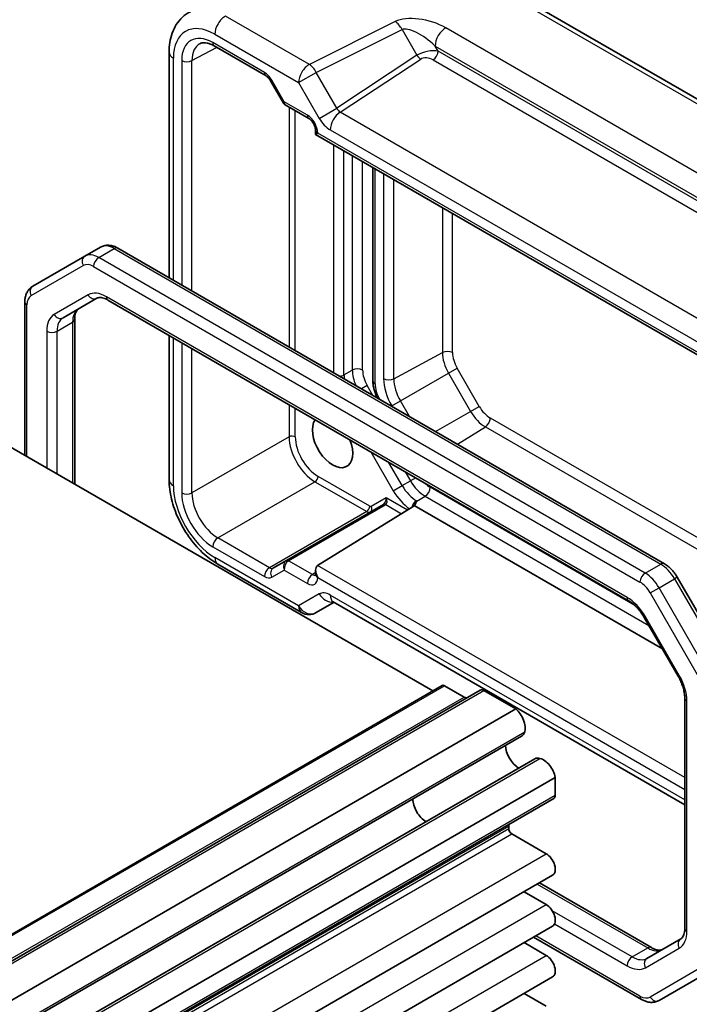
# Model space of a CAD drawing. Units: millimetres. Extents: x 22 to 2593, y 12 to 574.
# Drawn here: x 429 to 474, y 243 to 310 of the extents above; entities that cross this region are included whole.
import ezdxf

# ---------------------------------------------------------------- set-up
doc = ezdxf.new("R2010")
doc.units = ezdxf.units.MM
doc.header["$LTSCALE"] = 1.5
doc.layers.add('Visible (ISO)', color=7, linetype='Continuous', lineweight=35)
doc.layers.add('Visible Narrow (ISO)', color=7, linetype='Continuous', lineweight=25)

msp = doc.modelspace()

# ---------------------------------------------------------------- linework, layer by layer
at = {"layer": 'Visible (ISO)'}
for p, q in [((498.6765, 290.6642), (460.085, 312.9449)), ((441.8143, 308.0935), (445.345, 306.055)), ((438.7322, 307.6692), (438.7322, 292.2761)), ((445.6622, 305.71), (446.5396, 304.1903)), ((446.6572, 304.0727), (448.2719, 303.1405)), ((448.7289, 302.3489), (448.7289, 302.0601)), ((448.7289, 302.0601), (448.8753, 302.1447)), ((448.7289, 302.0601), (485.1981, 281.0046)), ((452.6421, 299.8008), (452.6421, 285.2335)), ((432.9789, 293.7495), (434.0395, 294.3619)), ((432.9789, 293.7495), (429.4232, 291.6967)), ((472.5346, 272.7603), (435.2395, 294.2926)), ((428.8833, 280.1569), (428.8833, 290.6228)), ((431.4946, 289.5439), (433.8075, 290.8793)), ((434.5575, 290.7555), (470.0952, 270.2378)), ((432.2874, 289.4449), (432.2874, 278.1915)), ((438.7322, 288.3453), (438.7322, 278.4927)), ((456.7312, 264.0789), (419.8373, 285.3796)), ((453.359, 276.8092), (446.7401, 272.9877)), ((448.8692, 272.6395), (455.3914, 276.6727)), ((455.4659, 276.7303), (472.4035, 266.9514)), ((446.7401, 272.9877), (445.8452, 272.4711)), ((442.0589, 272.7307), (447.7781, 269.4287)), ((448.7289, 272.3195), (448.7289, 272.0307)), ((476.9732, 265.6798), (473.4176, 271.8383)), ((448.7781, 269.4287), (449.9965, 270.1321)), ((449.9365, 270.1668), (473.926, 256.3164)), ((471.1622, 269.1013), (473.4752, 265.0951)), ((387.3726, 224.0347), (457.3761, 264.4513)), ((389.9646, 223.7151), (459.9682, 264.1317)), ((458.8646, 263.6637), (457.5261, 264.4365)), ((462.396, 262.8495), (460.2182, 264.107)), ((473.926, 263.6028), (473.926, 247.8788)), ((392.3925, 222.433), (462.396, 262.8495)), ((392.7906, 220.5832), (462.7942, 260.9998)), ((393.6857, 219.0328), (463.6893, 259.4494)), ((395.0886, 217.7631), (465.0922, 258.1797)), ((465.0922, 256.9713), (465.0922, 258.1797)), ((394.985, 216.3258), (464.9886, 256.7424)), ((461.9102, 254.6997), (461.9102, 254.8636)), ((464.4735, 252.9749), (462.1223, 254.3323)), ((394.9074, 211.0861), (464.911, 251.5027)), ((464.01, 250.9825), (471.6559, 246.5681)), ((464.4735, 249.5048), (462.962, 250.3774)), ((394.9074, 207.616), (464.911, 248.0326)), ((470.9739, 243.0311), (463.611, 247.282)), ((464.4735, 246.0347), (462.962, 246.9073)), ((473.6582, 247.1673), (471.3452, 245.8319)), ((472.1739, 242.9617), (475.7295, 245.0146)), ((394.9074, 204.1459), (464.911, 244.5625)), ((464.4735, 242.5645), (462.962, 243.4372))]:
    msp.add_line(p, q, dxfattribs=at)
msp.add_arc((448.2781, 270.2947), 1, 240, 300, dxfattribs=at)
for centre, major_axis, start_param, end_param in [((449.8894, 281.093), (0.9748, -1.6883), 3.3926139, 7.6029604), ((449.2289, 272.0308), (-0.3536, 0.6124), 0.0174533, 1.5707963), ((457.5261, 264.1915), (-0.15, 0.2598), 5.4977871, 6.2831853), ((460.2182, 263.6987), (-0.25, 0.433), 5.4977871, 6.2831853), ((458.8646, 264.0719), (0.25, -0.433), 5.4977871, 6.2831853), ((462.1834, 262.0252), (-0.5992, 1.0378), 3.6570052, 5.244174), ((462.2317, 261.9741), (0.5625, -0.9743), 0, 0.5235988), ((462.6173, 259.8641), (0.6553, -1.1349), 3.9604934, 5.4642846), ((464.2518, 258.4751), (-0.5625, 0.9743), 5.7595865, 6.2831853), ((464.2719, 258.4078), (-0.5992, 1.0378), 4.180604, 5.7677728), ((456.2533, 256.1898), (-0.625, 1.0825), 0.7726221, 2.3689706), ((464.7386, 257.1754), (0.25, -0.433), 0, 0.7853982), ((462.1223, 254.7412), (-0.15, 0.2598), 0, 0.7853982), ((462.1223, 254.5773), (-0.15, 0.2598), 0.7853982, 2.3561945), ((464.4735, 252.2604), (0.4375, -0.7578), 0, 2.3561945), ((464.4735, 248.7903), (0.4375, -0.7578), 0, 2.3561945), ((464.4735, 245.3202), (0.4375, -0.7578), 0, 2.3561945)]:
    msp.add_ellipse(centre, major_axis=major_axis, ratio=0.5773503, start_param=start_param, end_param=end_param, dxfattribs=at)
for points, knots in [([(438.7322, 307.6692), (438.7322, 307.8951), (438.7481, 308.1176), (438.816, 308.5523), (438.868, 308.7645), (439.0132, 309.1734), (439.1066, 309.3702), (439.3396, 309.7376), (439.4794, 309.9081), (439.8029, 310.2064), (439.9864, 310.3337), (440.184, 310.4324)], [-0.78478918, -0.78478918, -0.78478918, -0.78478918, -0.62085851, -0.62085851, -0.45692785, -0.45692785, -0.29299719, -0.29299719, -0.12906653, -0.12906653, 0.03486413, 0.03486413, 0.03486413, 0.03486413]), ([(441.8143, 308.0935), (441.7249, 308.1451), (441.6377, 308.1875), (441.4716, 308.2537), (441.3927, 308.2775), (441.2466, 308.3084), (441.1795, 308.3154), (441.0586, 308.3159), (441.005, 308.3095), (440.9091, 308.2867), (440.8667, 308.2705), (440.8277, 308.2495)], [-0.78524587, -0.78524587, -0.78524587, -0.78524587, -0.63168629, -0.63168629, -0.47812671, -0.47812671, -0.32456714, -0.32456714, -0.17100756, -0.17100756, -0.01744798, -0.01744798, -0.01744798, -0.01744798]), ([(445.6622, 305.71), (445.6436, 305.7423), (445.6235, 305.7737), (445.5813, 305.8335), (445.5591, 305.8618), (445.5142, 305.9143), (445.4913, 305.9384), (445.4462, 305.9813), (445.424, 306.0001), (445.3821, 306.032), (445.3624, 306.045), (445.345, 306.055)], [-1.57079633, -1.57079633, -1.57079633, -1.57079633, -1.41368624, -1.41368624, -1.25657614, -1.25657614, -1.09946605, -1.09946605, -0.94235596, -0.94235596, -0.78524587, -0.78524587, -0.78524587, -0.78524587]), ([(446.6572, 304.0727), (446.6479, 304.0781), (446.6386, 304.0841), (446.6204, 304.0972), (446.6116, 304.1043), (446.5946, 304.1196), (446.5865, 304.1277), (446.5712, 304.1447), (446.5641, 304.1535), (446.551, 304.1717), (446.545, 304.181), (446.5396, 304.1903)], [0.78539816, 0.78539816, 0.78539816, 0.78539816, 0.81938185, 0.81938185, 0.85336555, 0.85336555, 0.88734924, 0.88734924, 0.92133293, 0.92133293, 0.95531662, 0.95531662, 0.95531662, 0.95531662]), ([(448.7289, 302.3489), (448.7289, 302.3752), (448.7264, 302.4075), (448.7141, 302.4828), (448.7036, 302.5266), (448.6731, 302.6211), (448.6525, 302.6721), (448.6022, 302.7747), (448.5723, 302.8262), (448.5068, 302.922), (448.4714, 302.9662), (448.4013, 303.0415), (448.3668, 303.073), (448.312, 303.1154), (448.2906, 303.1296), (448.2719, 303.1405)], [-0.7852459, -0.7852459, -0.7852459, -0.7852459, -0.5794779, -0.5794779, -0.3560832, -0.3560832, -0.1171379, -0.1171379, 0.1307222, 0.1307222, 0.3783146, 0.3783146, 0.6159912, 0.6159912, 0.7852459, 0.7852459, 0.7852459, 0.7852459]), ([(435.2395, 294.2926), (435.1681, 294.3338), (435.0943, 294.37), (434.942, 294.43), (434.8635, 294.454), (434.7019, 294.4866), (434.6189, 294.4953), (434.4503, 294.4935), (434.3649, 294.4828), (434.1974, 294.439), (434.1154, 294.4057), (434.0395, 294.3619)], [1.57079633, 1.57079633, 1.57079633, 1.57079633, 1.72787596, 1.72787596, 1.88495559, 1.88495559, 2.04203522, 2.04203522, 2.19911486, 2.19911486, 2.35619449, 2.35619449, 2.35619449, 2.35619449]), ([(428.8833, 290.6228), (428.8833, 290.7053), (428.8889, 290.7873), (428.913, 290.9492), (428.9315, 291.0292), (428.984, 291.1854), (429.018, 291.2617), (429.1039, 291.4067), (429.1558, 291.4754), (429.2775, 291.5985), (429.3473, 291.6528), (429.4232, 291.6967)], [3.14159265, 3.14159265, 3.14159265, 3.14159265, 3.29867229, 3.29867229, 3.45575192, 3.45575192, 3.61283155, 3.61283155, 3.76991118, 3.76991118, 3.92699082, 3.92699082, 3.92699082, 3.92699082]), ([(433.8075, 290.8793), (433.8337, 290.8944), (433.862, 290.9062), (433.9281, 290.9235), (433.9661, 290.9289), (434.0549, 290.9299), (434.1056, 290.9254), (434.2188, 290.9025), (434.2811, 290.8842), (434.414, 290.8317), (434.4846, 290.7976), (434.5575, 290.7555)], [3.92699082, 3.92699082, 3.92699082, 3.92699082, 4.08407045, 4.08407045, 4.24115008, 4.24115008, 4.39822972, 4.39822972, 4.55530935, 4.55530935, 4.71238898, 4.71238898, 4.71238898, 4.71238898]), ([(432.5552, 290.1563), (432.529, 290.1412), (432.5047, 290.1226), (432.4567, 290.074), (432.433, 290.0438), (432.3877, 289.9674), (432.3663, 289.9212), (432.3296, 289.8118), (432.3143, 289.7486), (432.2932, 289.6073), (432.2874, 289.5291), (432.2874, 289.4449)], [2.35619449, 2.35619449, 2.35619449, 2.35619449, 2.51327412, 2.51327412, 2.67035376, 2.67035376, 2.82743339, 2.82743339, 2.98451302, 2.98451302, 3.14159265, 3.14159265, 3.14159265, 3.14159265]), ([(452.6421, 285.2335), (452.6421, 285.1467), (452.648, 285.0592), (452.6703, 284.8835), (452.6867, 284.7953), (452.7293, 284.6195), (452.7554, 284.5318), (452.8166, 284.3579), (452.8516, 284.2718), (452.9091, 284.1471), (452.9285, 284.1074), (452.9487, 284.0681)], [3.14159265, 3.14159265, 3.14159265, 3.14159265, 3.29867229, 3.29867229, 3.45575192, 3.45575192, 3.61283155, 3.61283155, 3.76991118, 3.76991118, 3.84412282, 3.84412282, 3.84412282, 3.84412282]), ([(442.0589, 272.7307), (441.6842, 272.947), (441.3278, 273.2202), (440.6632, 273.8532), (440.3552, 274.2132), (439.8053, 274.9918), (439.5636, 275.4105), (439.1642, 276.276), (439.0064, 276.7227), (438.7906, 277.6148), (438.7322, 278.0601), (438.7322, 278.4927)], [-0.7847892, -0.7847892, -0.7847892, -0.7847892, -0.4708735, -0.4708735, -0.1569578, -0.1569578, 0.1569578, 0.1569578, 0.4708735, 0.4708735, 0.7847892, 0.7847892, 0.7847892, 0.7847892]), ([(455.4659, 276.7303), (455.4791, 276.7428), (455.4921, 276.7568), (455.5385, 276.8155), (455.5604, 276.8618), (455.5837, 276.9328), (455.5903, 276.9588), (455.5974, 276.9936), (455.5998, 277.0065), (455.602, 277.023), (455.6026, 277.029), (455.6025, 277.0366), (455.6022, 277.0392), (455.6008, 277.043), (455.6, 277.0442), (455.598, 277.046), (455.597, 277.0467), (455.5944, 277.0478), (455.593, 277.0482), (455.5915, 277.0485), (455.5914, 277.0485), (455.5914, 277.0485)], [0.010190916, 0.010190916, 0.010190916, 0.010190916, 0.015681872, 0.015681872, 0.030689801, 0.030689801, 0.038597405, 0.038597405, 0.042222053, 0.042222053, 0.044172248, 0.044172248, 0.045323261, 0.045323261, 0.046163614, 0.046163614, 0.046830412, 0.046830412, 0.047447558, 0.047447558, 0.047474431, 0.047474431, 0.047474431, 0.047474431]), ([(473.4176, 271.8383), (473.3734, 271.9149), (473.3257, 271.9894), (473.2241, 272.1333), (473.1702, 272.2026), (473.0568, 272.3348), (472.9973, 272.3977), (472.8733, 272.5158), (472.8089, 272.571), (472.6752, 272.6726), (472.606, 272.719), (472.5346, 272.7603)], [0.78539816, 0.78539816, 0.78539816, 0.78539816, 0.9424778, 0.9424778, 1.09955743, 1.09955743, 1.25663706, 1.25663706, 1.41371669, 1.41371669, 1.57079633, 1.57079633, 1.57079633, 1.57079633]), ([(448.7195, 271.9553), (448.7195, 271.9553), (448.7199, 271.9562), (448.7217, 271.962), (448.724, 271.9702), (448.7275, 271.9947), (448.7289, 272.011), (448.7289, 272.0307)], [0.40489752, 0.40489752, 0.40489752, 0.40489752, 0.47812671, 0.47812671, 0.63168629, 0.63168629, 0.78524587, 0.78524587, 0.78524587, 0.78524587]), ([(449.9365, 270.1668), (449.9202, 270.1762), (449.9085, 270.1814), (449.9016, 270.184), (449.9007, 270.1843), (449.9007, 270.1843)], [0.78478918, 0.78478918, 0.78478918, 0.78478918, 0.94199061, 0.94199061, 0.9982889, 0.9982889, 0.9982889, 0.9982889]), ([(470.0952, 270.2378), (470.1681, 270.1957), (470.2434, 270.1456), (470.3949, 270.0304), (470.4713, 269.9653), (470.622, 269.8217), (470.6963, 269.7433), (470.8402, 269.5756), (470.9098, 269.4862), (471.0419, 269.2992), (471.1043, 269.2016), (471.1622, 269.1013)], [4.71238898, 4.71238898, 4.71238898, 4.71238898, 4.86946861, 4.86946861, 5.02654825, 5.02654825, 5.18362788, 5.18362788, 5.34070751, 5.34070751, 5.49778714, 5.49778714, 5.49778714, 5.49778714]), ([(473.4752, 265.0951), (473.5331, 264.9948), (473.5864, 264.8919), (473.6824, 264.684), (473.725, 264.5791), (473.7983, 264.3706), (473.829, 264.267), (473.878, 264.0647), (473.8962, 263.966), (473.9202, 263.7772), (473.926, 263.687), (473.926, 263.6028)], [5.49778714, 5.49778714, 5.49778714, 5.49778714, 5.65486678, 5.65486678, 5.81194641, 5.81194641, 5.96902604, 5.96902604, 6.12610567, 6.12610567, 6.28318531, 6.28318531, 6.28318531, 6.28318531]), ([(473.926, 247.8788), (473.926, 247.7946), (473.9202, 247.7164), (473.8991, 247.575), (473.8839, 247.5119), (473.8471, 247.4025), (473.8257, 247.3563), (473.7804, 247.2798), (473.7567, 247.2496), (473.7087, 247.201), (473.6844, 247.1825), (473.6582, 247.1673)], [0, 0, 0, 0, 0.15707963, 0.15707963, 0.31415927, 0.31415927, 0.4712389, 0.4712389, 0.62831853, 0.62831853, 0.78539816, 0.78539816, 0.78539816, 0.78539816]), ([(471.6559, 246.5681), (471.7288, 246.526), (471.7994, 246.4919), (471.9324, 246.4395), (471.9947, 246.4212), (472.1078, 246.3983), (472.1585, 246.3937), (472.2473, 246.3947), (472.2854, 246.4001), (472.3515, 246.4174), (472.3797, 246.4292), (472.4059, 246.4443)], [4.71238898, 4.71238898, 4.71238898, 4.71238898, 4.86946861, 4.86946861, 5.02654825, 5.02654825, 5.18362788, 5.18362788, 5.34070751, 5.34070751, 5.49778714, 5.49778714, 5.49778714, 5.49778714]), ([(472.1739, 242.9617), (472.098, 242.9179), (472.0161, 242.8846), (471.8486, 242.8408), (471.7631, 242.8302), (471.5946, 242.8283), (471.5115, 242.837), (471.35, 242.8697), (471.2714, 242.8936), (471.1191, 242.9537), (471.0454, 242.9898), (470.9739, 243.0311)], [0.78539816, 0.78539816, 0.78539816, 0.78539816, 0.9424778, 0.9424778, 1.09955743, 1.09955743, 1.25663706, 1.25663706, 1.41371669, 1.41371669, 1.57079633, 1.57079633, 1.57079633, 1.57079633])]:
    msp.add_open_spline(points, degree=3, knots=knots, dxfattribs=at)
for points in [[(455.5914, 277.0485), (455.6067, 277.0456), (455.6219, 277.0426), (455.637, 277.0397)], [(455.3914, 276.6727), (455.4214, 276.6913), (455.4459, 276.7111), (455.4659, 276.7303)]]:
    msp.add_open_spline(points, degree=3, dxfattribs=at)
at = {"layer": 'Visible Narrow (ISO)'}
for p, q in [((459.6097, 312.9092), (498.2011, 290.6284)), ((448.3028, 306.8295), (442.5835, 310.1315)), ((454.1572, 309.7533), (448.3028, 306.8295)), ((448.7781, 306.2879), (454.6325, 309.2117)), ((454.6325, 309.2117), (455.6445, 307.4589)), ((491.7048, 289.6512), (457.6208, 309.3296)), ((441.8518, 308.893), (447.571, 305.591)), ((440.2906, 307.0943), (441.9756, 308.0004)), ((445.2415, 306.2839), (441.7107, 308.3224)), ((456.889, 308.0911), (490.973, 288.4127)), ((457.0893, 307.7442), (456.889, 308.0911)), ((490.7728, 288.297), (457.0893, 307.7442)), ((439.0251, 292.107), (439.0251, 307.261)), ((439.5897, 307.0978), (439.5897, 291.781)), ((440.2906, 291.3763), (440.2906, 307.0943)), ((455.6445, 307.4589), (450.1852, 303.8508)), ((450.4118, 303.5706), (455.9068, 307.2024)), ((456.748, 307.1392), (490.4315, 287.692)), ((445.7417, 305.7559), (445.6622, 305.71)), ((446.5951, 304.2776), (445.7417, 305.7559)), ((447.571, 305.591), (448.7781, 306.2879)), ((450.1852, 303.8508), (448.7781, 306.2879)), ((447.571, 305.591), (448.9781, 303.1539)), ((448.1683, 303.3694), (446.5951, 304.2776)), ((446.9196, 303.9212), (446.9196, 287.5491)), ((448.9781, 303.1539), (450.1852, 303.8508)), ((447.3401, 287.3063), (447.3401, 303.6784)), ((484.6729, 283.79), (450.4118, 303.5706)), ((449.7294, 302.3606), (483.9905, 282.58)), ((448.8753, 302.1447), (448.8753, 302.1448)), ((484.8446, 281.3778), (448.8753, 302.1447)), ((449.9601, 301.3493), (449.9601, 285.7936)), ((450.6672, 285.6477), (450.6672, 300.941)), ((451.2329, 300.6144), (451.2329, 285.9743)), ((451.94, 285.9743), (451.94, 300.2062)), ((452.7885, 285.0294), (452.7885, 299.7163)), ((453.3719, 299.3794), (453.3719, 285.3926)), ((454.0665, 285.3856), (454.0665, 298.9784)), ((457.3851, 297.0624), (457.3851, 287.1723)), ((458.0797, 287.1653), (458.0797, 296.6614)), ((433.9289, 293.6554), (434.9895, 294.2678)), ((471.2239, 272.1231), (433.9289, 293.6554)), ((434.9895, 294.2678), (472.2846, 272.7355)), ((429.3197, 291.0595), (432.8753, 293.1124)), ((433.5753, 293.0431), (470.8703, 271.5108)), ((433.204, 291.1082), (430.891, 289.7728)), ((469.9917, 270.4667), (434.454, 290.9844)), ((429.0297, 280.0724), (429.0297, 290.4187)), ((431.0803, 288.6284), (432.141, 289.2407)), ((432.141, 289.2407), (432.141, 278.2761)), ((430.3732, 288.6284), (430.3732, 279.2967)), ((431.0803, 278.8884), (431.0803, 288.6284)), ((439.0251, 278.0845), (439.0251, 288.1762)), ((439.5897, 287.8502), (439.5897, 277.5956)), ((440.2906, 277.5921), (440.2906, 287.4455)), ((454.0665, 285.3856), (457.3851, 287.1723)), ((450.6672, 285.6477), (451.2329, 285.9743)), ((454.517, 283.8696), (457.8028, 285.7667)), ((457.8028, 285.7667), (458.3939, 286.1079)), ((457.8028, 285.7667), (459.3079, 283.1599)), ((459.8989, 283.5011), (458.3939, 286.1079)), ((452.2506, 284.929), (451.8542, 284.7001)), ((452.6471, 284.2423), (452.2506, 284.929)), ((446.9196, 283.6183), (446.9196, 281.4193)), ((453.0968, 283.9826), (453.0992, 283.984)), ((453.1015, 283.9799), (453.0992, 283.984)), ((453.9259, 283.5283), (454.517, 283.8696)), ((455.1292, 282.8093), (454.517, 283.8696)), ((447.3401, 281.4172), (447.3401, 283.3755)), ((453.9259, 283.5283), (453.9471, 283.4918)), ((456.9149, 281.7783), (459.3079, 283.1599)), ((459.3079, 283.1599), (459.8989, 283.5011)), ((493.9837, 263.4595), (460.6575, 282.7004)), ((458.4076, 280.9164), (460.3163, 282.0954)), ((460.3163, 282.0954), (493.9837, 262.6575)), ((446.9196, 281.4193), (440.2906, 277.5921)), ((452.5057, 280.3932), (454.0335, 277.7469)), ((454.637, 278.0954), (453.7128, 279.6962)), ((454.8441, 279.043), (455.2027, 278.422)), ((442.0581, 274.5307), (448.6871, 278.3579)), ((448.6871, 278.3579), (452.2178, 276.3194)), ((452.4262, 276.6847), (448.8955, 278.7232)), ((454.637, 278.0954), (455.2027, 278.422)), ((455.5613, 278.629), (455.2027, 278.422)), ((454.0335, 277.7469), (454.637, 278.0954)), ((470.5252, 269.9138), (456.5563, 277.9787)), ((453.5455, 277.2632), (452.5263, 276.6748)), ((454.994, 276.427), (453.5455, 277.2632)), ((455.637, 277.0397), (456.2027, 277.3663)), ((456.2027, 277.3663), (471.4842, 268.5435)), ((452.2178, 276.3194), (445.5888, 272.4922)), ((446.8864, 272.9707), (453.5053, 276.7921)), ((453.5128, 276.7965), (454.5879, 276.1758)), ((445.5888, 272.4922), (442.0581, 274.5307)), ((441.7107, 273.9219), (445.2415, 271.8835)), ((447.571, 269.8865), (441.8518, 273.1885)), ((448.5157, 272.0271), (446.8839, 272.9692)), ((445.7417, 271.8339), (446.5951, 272.3267)), ((446.5951, 272.3267), (448.1683, 271.4184)), ((448.7289, 272.1589), (448.5157, 272.0271)), ((473.926, 258.173), (448.8692, 272.6395)), ((471.2239, 272.1231), (472.2846, 272.7355)), ((448.8753, 271.8266), (448.8753, 271.8267)), ((448.8753, 271.8267), (473.926, 257.3637)), ((472.1739, 271.1203), (473.2346, 271.7326)), ((473.4176, 271.8383), (473.2346, 271.7326)), ((473.2346, 271.7326), (476.7902, 265.5741)), ((471.5703, 270.7718), (472.1739, 271.1203)), ((475.7295, 264.9617), (472.1739, 271.1203)), ((448.9781, 270.6988), (447.571, 269.8865)), ((473.926, 256.6546), (449.7294, 270.6245)), ((471.5703, 270.7718), (475.126, 264.6133)), ((471.2417, 269.1472), (471.1622, 269.1013)), ((473.5547, 265.1409), (471.2417, 269.1472)), ((473.5547, 265.1409), (473.4752, 265.0951)), ((387.5226, 224.0199), (457.5261, 264.4365)), ((390.2146, 223.6904), (460.2182, 264.107)), ((388.861, 223.2471), (458.8646, 263.6637)), ((474.0724, 247.6746), (474.0724, 263.3986)), ((392.9965, 220.8761), (463.0001, 261.2927)), ((394.0424, 219.0647), (464.0459, 259.4813)), ((395.0886, 216.5547), (465.0922, 256.9713)), ((391.9066, 214.447), (461.9102, 254.8636)), ((391.9066, 214.2831), (461.9102, 254.6997)), ((392.1188, 213.9157), (462.1223, 254.3323)), ((394.4699, 212.5583), (464.4735, 252.9749)), ((463.8635, 250.8979), (471.4059, 246.5434)), ((394.4699, 209.0882), (464.4735, 249.5048)), ((470.3452, 245.931), (464.8877, 249.0819)), ((465.0405, 248.1772), (469.9917, 245.3186)), ((470.8703, 243.26), (463.7575, 247.3666)), ((394.4699, 205.6181), (464.4735, 246.0347)), ((470.3452, 245.931), (471.4059, 246.5434)), ((471.2417, 245.1948), (473.5547, 246.5302)), ((475.126, 245.2435), (471.5703, 243.1906))]:
    msp.add_line(p, q, dxfattribs=at)
for centre, major_axis, ratio, start_param, end_param in [((441.8552, 305.623), (-2.0024, 3.4683), 0.5766475, 5.4983961, 7.0679745), ((442.5589, 309.3012), (0.5, 0.866), 0.5773503, 0.7504916, 2.3561945), ((456.1572, 308.5986), (-2.4574, 0.661), 0.4867421, 4.2108349, 5.7816312), ((454.1325, 308.9231), (-0.4468, 0.8946), 0.5766475, 4.7472531, 5.5332603), ((456.1325, 307.7684), (-1.609, 1.3649), 0.3540021, 4.5370252, 6.1078216), ((457.5961, 308.4993), (0.5, 0.866), 0.5773503, 0.7504916, 2.3561945), ((441.7114, 305.8722), (-1.5005, 2.5989), 0.5771744, 5.4979394, 7.0684312), ((442.0649, 306.0763), (-1.2636, 2.1584), 0.5770901, 6.262252, 7.0649458), ((442.0643, 308.5265), (-0.25, -0.433), 0.5773503, 5.4977871, 6.2831853), ((456.3945, 307.3146), (-1.0188, -0.22), 0.3889471, 3.8814027, 5.4521991), ((456.7357, 307.5401), (0.25, 0.433), 0.5773503, 3.9618974, 5.4977871), ((439.7322, 307.6692), (-1, 0), 0.5773503, 0, 0.7853982), ((439.9433, 307.302), (-0.5, 0), 0.5773503, 0.7853982, 2.3387412), ((455.8945, 307.6033), (-0.2757, 0.4171), 0.5766475, 1.5359322, 2.3219393), ((456.4068, 306.9137), (0.5988, -0.1612), 0.5493322, 1.1187689, 2.6895652), ((448.2781, 305.9992), (0.5, 0.866), 0.5773503, 0.7504916, 2.3561945), ((448.2781, 305.9992), (-0.4468, 0.8946), 0.5766475, 4.7472531, 5.5332603), ((445.2417, 305.4672), (-0.5002, 0.8663), 0.5771744, 4.712389, 5.4979394), ((445.595, 306.488), (-0.25, -0.433), 0.5773503, 5.4977871, 6.2831853), ((446.9487, 304.4818), (0.4086, 0.2922), 0.1340325, 2.5130556, 3.1285353), ((446.9487, 304.4818), (-0.3032, -0.4013), 0.4760397, 5.5568044, 6.3422026), ((450.4352, 303.9951), (0.1993, -0.4645), 0.5684476, 4.7798296, 5.5658368), ((448.1681, 302.5529), (-0.5, 0.866), 0.5775261, 3.9271431, 5.4976349), ((448.5219, 303.5735), (-0.25, -0.433), 0.5773503, 5.4977871, 6.2831853), ((449.7281, 303.5869), (0.7509, -1.3006), 0.5766475, 4.712389, 5.4983961), ((450.4365, 302.7689), (-0.5, -0.866), 0.5773503, 3.9618974, 5.4977871), ((449.2289, 302.3489), (-0.5, 0), 0.5773503, 0, 0.7853982), ((434.9895, 292.7165), (-0.95, 1.6454), 0.5773503, 5.4977871, 6.2831853), ((434.9895, 293.8595), (0.25, 0.433), 0.5773503, 0, 0.7853982), ((433.2289, 293.3165), (-0.25, 0.433), 0.8164966, 0, 1.5707963), ((433.9289, 292.1041), (-0.95, 1.6454), 0.5773503, 5.4977871, 6.2831853), ((433.9289, 293.2472), (-0.25, -0.433), 0.5773503, 3.9269908, 5.4977871), ((433.5753, 291.9), (-0.7, 1.2124), 0.5773503, 5.4977871, 6.2831853), ((429.6732, 291.2637), (-0.25, 0.433), 0.8164966, 0, 1.5707963), ((430.0197, 289.8471), (-0.7, 1.2124), 0.5773503, 0, 0.7853982), ((434.454, 288.9432), (-1.25, 2.1651), 0.5773503, 5.4977871, 6.2831853), ((433.5575, 291.3123), (0.25, -0.433), 0.8164966, 4.712389, 6.2831853), ((434.8075, 291.1885), (-0.25, -0.433), 0.5773503, 5.4977871, 6.2831853), ((429.3833, 290.6228), (-0.5, 0), 0.5773503, 0, 0.7853982), ((432.141, 287.6078), (-1.25, 2.1651), 0.5773503, 0, 0.7853982), ((431.2446, 289.9769), (0.25, -0.433), 0.8164966, 4.712389, 6.2831853), ((433.5552, 288.4242), (-1, 1.7321), 0.5773503, 0, 0.7853982), ((432.4946, 287.8119), (-1, 1.7321), 0.5773503, 0, 0.7853982), ((431.7874, 289.4449), (0.5, 0), 0.5773503, 5.4977871, 6.2831853), ((430.7268, 288.8325), (-0.5, 0), 0.5773503, 0.7853982, 2.3561945), ((457.7261, 286.9611), (0.5, 0), 0.5773503, 0.7853982, 2.3212879), ((458.8113, 286.3489), (1.0084, -1.7466), 0.5773503, 3.9269908, 4.712389), ((459.1525, 286.5459), (-0.7586, 1.3139), 0.5773503, 0.7853982, 1.5707963), ((450.3136, 285.8519), (-0.5, 0), 0.5773503, 1.6582546, 2.3561945), ((452.0814, 284.8313), (-1, 1.7321), 0.5773503, 0.7853982, 0.9467576), ((451.5864, 285.7702), (-0.5, 0), 0.5773503, 3.9269908, 5.4977871), ((452.6471, 285.1578), (1, -1.7321), 0.5773503, 3.9269908, 4.5221737), ((453.0006, 285.362), (-0.75, 1.299), 0.5773503, 0.7853982, 1.5707963), ((453.1421, 285.2335), (-0.5, 0), 0.5773503, 0, 0.7853982), ((453.8492, 284.417), (-0.75, 1.299), 0.5773503, 0.7853982, 1.5707963), ((453.7255, 285.5967), (-0.5, 0), 0.5773503, 0.7853982, 2.3212879), ((455.2634, 284.3005), (1.3375, -2.3165), 0.5773503, 3.9269908, 4.712389), ((455.6046, 284.4975), (-1.0876, 1.8838), 0.5773503, 0.7853982, 1.5707963), ((460.3163, 283.7421), (1.0084, -1.7466), 0.5773503, 4.712389, 5.4977871), ((460.6575, 283.9391), (-0.7586, 1.3139), 0.5773503, 1.5707963, 2.3561945), ((460.3039, 282.4962), (0.25, 0.433), 0.5773503, 3.9618974, 5.4977871), ((447.128, 281.2947), (-0.3, 0), 0.5773503, 3.9269908, 5.4803339), ((448.6839, 280.397), (1.25, -2.1651), 0.575066, 3.9271431, 5.4976349), ((448.896, 280.5195), (-1.1, 1.9053), 0.5775261, 0.7855505, 2.3560422), ((439.7322, 278.4927), (-1, 0), 0.5773503, 0, 0.7853982), ((448.6834, 278.6007), (-0.15, -0.2598), 0.5773503, 0.8028515, 2.3561945), ((456.2027, 278.9993), (1, -1.7321), 0.5773503, 4.712389, 5.4977871), ((456.5563, 279.2034), (-0.75, 1.299), 0.5773503, 2.0024183, 2.3561945), ((441.8552, 276.4545), (-2, 3.4641), 0.5780539, 0.7860072, 2.3555855), ((441.7114, 276.3714), (1.5, -2.5981), 0.5775261, 3.9271431, 5.4976349), ((439.9433, 277.7997), (-0.5, 0), 0.5773503, 0.7853982, 2.3387412), ((442.0649, 276.5755), (-1.25, 2.1651), 0.5816263, 0.7855505, 2.3560422), ((455.2835, 278.4686), (1.25, -2.1651), 0.5773503, 4.712389, 5.4163863), ((455.637, 278.6727), (-1, 1.7321), 0.5773503, 1.5707963, 2.3561945), ((456.2027, 277.7746), (-0.25, -0.433), 0.5773503, 0.7853982, 2.3561945), ((453.509, 276.5494), (-0.15, 0.2598), 0.5570252, 5.4976349, 6.2831853), ((453.3334, 277.1408), (-0.0738, -0.3509), 0.5714333, 0.4909486, 2.0442917), ((453.5165, 276.5538), (-0.1555, 0.2566), 0.5713449, 5.4856356, 6.2709076), ((453.3334, 277.1408), (0.1635, -0.3528), 0.6284682, 0.0738482, 1.6271912), ((452.2141, 276.5622), (-0.15, -0.2598), 0.5773503, 0.8028515, 2.3561945), ((452.2142, 276.7255), (0.25, -0.433), 0.5652256, 5.4976349, 6.2831853), ((452.4263, 276.848), (-0.1, 0.1732), 0.5775261, 2.3560422, 3.1415927), ((452.3142, 276.5523), (0.15, -0.2598), 0.8164966, 0, 1.5707963), ((452.909, 276.8958), (-0.5006, 0.0245), 0.3026961, 2.7025189, 2.7199722), ((452.9053, 277.1385), (0.7326, -0.1883), 0.5227438, 5.7931139, 5.8105672), ((442.0643, 274.126), (-0.25, -0.433), 0.5773503, 3.9444441, 5.4977871), ((442.5589, 273.5967), (-0.5, -0.866), 0.5773503, 5.4977871, 6.2831853), ((446.9487, 272.5308), (-0.1288, 0.4899), 0.7957112, 0.2314142, 1.7847573), ((446.9487, 272.5308), (0.1742, 0.4731), 0.6620812, 0.689109, 2.242452), ((446.8876, 272.7265), (-0.1555, 0.2566), 0.5713449, 5.4856356, 6.2709076), ((447.0901, 272.6124), (-0.4599, 0.2675), 0.726104, 5.8888801, 5.9063334), ((446.8901, 272.7279), (-0.15, 0.2598), 0.5570252, 5.4976349, 6.2831853), ((447.0864, 272.8552), (0.2442, -0.0628), 0.5227438, 2.6515212, 2.6689745), ((472.2846, 272.3272), (0.25, 0.433), 0.5773503, 0, 0.7853982), ((445.595, 272.0876), (-0.25, -0.433), 0.5773503, 3.9444441, 5.4977871), ((445.5952, 272.9041), (-0.25, 0.433), 0.5980271, 2.3560422, 3.1415927), ((446.0952, 272.038), (-0.25, 0.433), 0.8164966, 0, 1.5707963), ((472.2846, 271.1842), (0.95, -1.6454), 0.5773503, 1.5707963, 2.3561945), ((445.2417, 272.7), (0.5, -0.866), 0.5775261, 5.4976349, 6.2831853), ((448.5219, 271.6225), (-0.25, -0.433), 0.5773503, 3.9444441, 5.4977871), ((448.1681, 272.2351), (0.5002, -0.8663), 0.5771744, 5.4979394, 7.0684312), ((448.5217, 272.4392), (0.2371, -0.4409), 0.5764732, 5.5153239, 6.1612305), ((449.2289, 272.0307), (-0.5, 0), 0.5773503, 0, 0.7853982), ((471.2239, 271.7149), (-0.25, -0.433), 0.5773503, 3.9269908, 5.4977871), ((470.8703, 270.3677), (0.7, -1.2124), 0.5773503, 1.5707963, 2.3561945), ((471.2239, 270.5718), (-0.95, 1.6454), 0.5773503, 4.712389, 5.4977871), ((449.7281, 269.3998), (-0.75, 1.299), 0.5780539, 5.4971782, 6.2831853), ((449.6852, 271.1071), (0.5, -0.866), 0.8164966, 4.712389, 5.9792707), ((450.4365, 271.0328), (-0.5, -0.866), 0.5773503, 5.4977871, 6.2831853), ((469.9917, 268.4255), (-1.25, 2.1651), 0.5773503, 4.712389, 5.4977871), ((470.3452, 270.6708), (-0.25, -0.433), 0.5773503, 5.4977871, 6.2831853), ((448.2781, 270.2947), (0.5, -0.866), 0.8164966, 4.712389, 6.2831853), ((448.2781, 270.2947), (-0.5, -0.866), 0.5773503, 5.4977871, 6.2831853), ((472.3047, 264.4192), (-1.25, 2.1651), 0.5773503, 3.9269908, 4.712389), ((474.426, 263.6028), (-0.5, 0), 0.5773503, 0, 0.7853982), ((472.3047, 248.6953), (1.25, -2.1651), 0.5773503, 0, 0.7853982), ((474.426, 247.8788), (-0.5, 0), 0.5773503, 0, 0.7853982), ((471.4059, 246.1351), (0.25, 0.433), 0.5773503, 0, 0.7853982), ((473.9082, 246.7343), (-0.25, 0.433), 0.8164966, 0, 1.5707963), ((470.3452, 245.5227), (0.25, 0.433), 0.5773503, 0.7853982, 2.3561945), ((470.3452, 247.564), (1, -1.7321), 0.5773503, 5.4977871, 6.2831853), ((471.4059, 248.1764), (1, -1.7321), 0.5773503, 5.4977871, 6.2831853), ((469.9917, 247.3599), (1.25, -2.1651), 0.5773503, 5.4977871, 6.2831853), ((471.5952, 245.3989), (-0.25, 0.433), 0.8164966, 0, 1.5707963), ((471.2239, 243.4641), (-0.25, -0.433), 0.5773503, 5.4977871, 6.2831853), ((470.8703, 244.4031), (0.7, -1.2124), 0.5773503, 5.4977871, 6.2831853), ((471.9239, 243.3948), (0.25, -0.433), 0.8164966, 4.712389, 6.2831853)]:
    msp.add_ellipse(centre, major_axis=major_axis, ratio=ratio, start_param=start_param, end_param=end_param, dxfattribs=at)
msp.add_open_spline([(455.5914, 277.0485), (455.5646, 277.0306), (455.538, 277.0089), (455.4422, 276.9163), (455.3797, 276.8256), (455.3184, 276.69), (455.304, 276.6508), (455.293, 276.6119)], degree=3, knots=[0.037849762, 0.037849762, 0.037849762, 0.037849762, 0.056555212, 0.056555212, 0.107534558, 0.107534558, 0.127714797, 0.127714797, 0.127714797, 0.127714797], dxfattribs=at)

doc.saveas('drawing.dxf')
